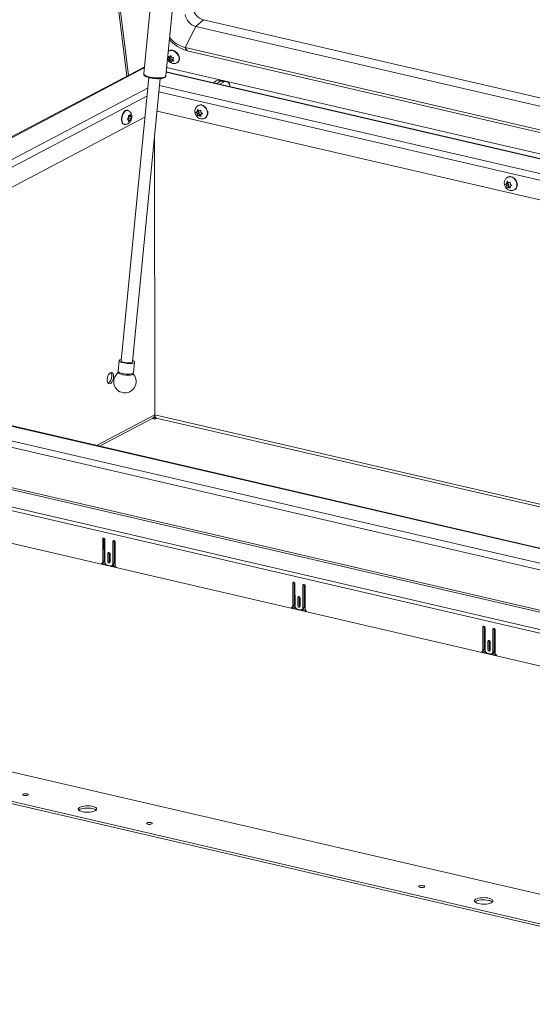
# Model space of a CAD drawing. Units: inches. Extents: x 2 to 195, y -7 to 151.
# Drawn here: x 124 to 144, y 53 to 90 of the extents above; entities that cross this region are included whole.
import ezdxf

# ---------------------------------------------------------------- set-up
doc = ezdxf.new("R2010")
doc.units = ezdxf.units.IN
doc.header["$MEASUREMENT"] = 0
doc.layers.add('SLD-0', color=179, linetype='Continuous')

msp = doc.modelspace()

# ---------------------------------------------------------------- linework, layer by layer
at = {"layer": 'SLD-0', "color": 179, "linetype": 'Continuous', "lineweight": 15}
for p, q in [((124.448, 120.824), (128.487, 87.999)), ((124.522, 120.807), (128.554, 88.034)), ((130.343, 100.509), (129.131, 88.095)), ((129.968, 88.013), (131.181, 100.427)), ((131.394, 90.126), (131.102, 89.877)), ((176.658, 79.645), (131.394, 90.126)), ((131.102, 89.877), (130.693, 89.082)), ((176.613, 79.338), (131.102, 89.877)), ((130.073, 88.939), (130.057, 88.923)), ((130.081, 88.947), (130.072, 88.94)), ((130.081, 88.947), (130.105, 88.963)), ((130.105, 88.963), (130.15, 88.978)), ((130.15, 88.978), (130.201, 88.979)), ((130.201, 88.979), (130.255, 88.967)), ((130.255, 88.967), (130.309, 88.941)), ((130.309, 88.941), (130.36, 88.904)), ((176.486, 78.478), (130.693, 89.082)), ((130.693, 89.082), (130.774, 88.962)), ((176.472, 78.38), (130.774, 88.962)), ((130.048, 88.748), (130.071, 88.703)), ((130.122, 88.671), (130.063, 88.621)), ((130.077, 88.652), (130.063, 88.621)), ((130.088, 88.674), (130.071, 88.703)), ((130.088, 88.674), (130.077, 88.652)), ((130.115, 88.729), (130.087, 88.736)), ((130.149, 88.726), (130.088, 88.674)), ((130.131, 88.603), (130.103, 88.609)), ((130.157, 88.765), (130.115, 88.729)), ((130.115, 88.729), (130.126, 88.751)), ((130.149, 88.726), (130.122, 88.671)), ((130.122, 88.671), (130.192, 88.655)), ((130.146, 88.787), (130.126, 88.751)), ((130.192, 88.655), (130.131, 88.603)), ((130.131, 88.603), (130.148, 88.574)), ((130.137, 88.747), (130.149, 88.726)), ((130.168, 88.742), (130.146, 88.787)), ((130.148, 88.574), (130.177, 88.534)), ((130.186, 88.713), (130.168, 88.742)), ((130.186, 88.713), (130.214, 88.706)), ((130.201, 88.587), (130.19, 88.564)), ((130.192, 88.655), (130.222, 88.605)), ((130.241, 88.621), (130.201, 88.587)), ((130.201, 88.587), (130.229, 88.58)), ((130.229, 88.642), (130.24, 88.664)), ((130.229, 88.642), (130.246, 88.613)), ((130.24, 88.664), (130.259, 88.699)), ((130.274, 88.573), (130.246, 88.613)), ((130.36, 88.904), (130.405, 88.857)), ((130.405, 88.857), (130.442, 88.804)), ((130.442, 88.804), (130.468, 88.747)), ((130.468, 88.747), (130.481, 88.689)), ((129.1, 88.321), (108.913, 77.711)), ((129.154, 88.336), (129.151, 88.334)), ((129.999, 88.329), (176.357, 77.594)), ((130.177, 88.534), (130.19, 88.564)), ((130.423, 88.529), (130.432, 88.536)), ((129.319, 87.951), (128.273, 77.244)), ((128.71, 77.202), (129.756, 87.909)), ((176.333, 77.429), (129.983, 88.162)), ((132.099, 87.829), (131.991, 87.854)), ((132.272, 87.798), (132.145, 87.827)), ((131.881, 87.723), (132.05, 87.812)), ((132.007, 87.694), (132.176, 87.782)), ((132.176, 87.782), (132.05, 87.812)), ((132.176, 87.782), (132.222, 87.799)), ((132.222, 87.799), (132.266, 87.799)), ((132.266, 87.799), (132.306, 87.784)), ((132.306, 87.784), (132.342, 87.753)), ((132.342, 87.753), (132.371, 87.709)), ((132.371, 87.709), (132.392, 87.652)), ((132.392, 87.652), (132.403, 87.602)), ((128.444, 86.699), (128.479, 86.71)), ((128.479, 86.71), (128.505, 86.709)), ((128.517, 86.706), (128.505, 86.709)), ((131.203, 86.705), (131.169, 86.739)), ((131.201, 86.896), (131.193, 86.892)), ((131.227, 86.684), (131.203, 86.705)), ((131.291, 86.711), (131.252, 86.694)), ((131.327, 86.91), (131.381, 86.89)), ((131.381, 86.89), (131.431, 86.857)), ((131.431, 86.857), (131.476, 86.812)), ((131.476, 86.812), (131.512, 86.758)), ((131.512, 86.758), (131.537, 86.698)), ((129.173, 86.453), (112.224, 77.544)), ((128.29, 86.337), (128.295, 86.336)), ((128.295, 86.398), (128.304, 86.462)), ((128.295, 86.337), (128.295, 86.398)), ((128.304, 86.283), (128.295, 86.337)), ((128.304, 86.462), (128.321, 86.525)), ((128.321, 86.525), (128.344, 86.583)), ((128.344, 86.583), (128.374, 86.633)), ((128.374, 86.633), (128.408, 86.673)), ((128.408, 86.673), (128.444, 86.699)), ((128.537, 86.405), (128.508, 86.37)), ((128.508, 86.37), (128.537, 86.358)), ((128.553, 86.429), (128.537, 86.405)), ((128.553, 86.35), (128.537, 86.358)), ((128.54, 86.356), (128.54, 86.41)), ((128.543, 86.414), (128.634, 86.393)), ((128.577, 86.498), (128.549, 86.509)), ((128.55, 86.5), (128.594, 86.49)), ((128.551, 86.491), (128.634, 86.472)), ((128.581, 86.475), (128.551, 86.489)), ((128.553, 86.434), (128.581, 86.475)), ((128.553, 86.429), (128.553, 86.461)), ((128.553, 86.35), (128.553, 86.319)), ((128.553, 86.341), (128.594, 86.332)), ((128.594, 86.49), (128.577, 86.498)), ((128.594, 86.332), (128.577, 86.308)), ((128.581, 86.475), (128.67, 86.455)), ((128.594, 86.49), (128.61, 86.515)), ((128.594, 86.332), (128.61, 86.325)), ((128.63, 86.552), (128.61, 86.515)), ((128.634, 86.472), (128.634, 86.504)), ((128.634, 86.472), (128.65, 86.465)), ((128.634, 86.393), (128.65, 86.417)), ((128.634, 86.393), (128.634, 86.361)), ((128.67, 86.455), (128.65, 86.465)), ((128.65, 86.417), (128.67, 86.455)), ((176.11, 75.911), (129.635, 86.673)), ((131.142, 86.648), (131.108, 86.635)), ((131.108, 86.635), (131.142, 86.601)), ((131.166, 86.658), (131.142, 86.648)), ((131.166, 86.579), (131.142, 86.601)), ((131.166, 86.658), (131.166, 86.69)), ((131.223, 86.688), (131.166, 86.658)), ((131.229, 86.612), (131.166, 86.579)), ((131.166, 86.579), (131.167, 86.548)), ((131.229, 86.533), (131.169, 86.502)), ((131.169, 86.502), (131.203, 86.516)), ((131.173, 86.662), (131.229, 86.612)), ((131.227, 86.526), (131.203, 86.516)), ((131.227, 86.684), (131.252, 86.694)), ((131.29, 86.559), (131.227, 86.526)), ((131.227, 86.526), (131.252, 86.504)), ((131.229, 86.612), (131.229, 86.533)), ((131.229, 86.533), (131.29, 86.559)), ((131.252, 86.504), (131.291, 86.474)), ((131.288, 86.63), (131.288, 86.662)), ((131.288, 86.63), (131.313, 86.609)), ((131.35, 86.584), (131.288, 86.551)), ((131.288, 86.551), (131.313, 86.561)), ((131.288, 86.551), (131.288, 86.52)), ((131.29, 86.559), (131.294, 86.554)), ((131.352, 86.578), (131.313, 86.609)), ((131.313, 86.561), (131.352, 86.578)), ((131.444, 86.414), (131.453, 86.418)), ((131.476, 86.433), (131.453, 86.418)), ((131.512, 86.471), (131.476, 86.433)), ((131.537, 86.519), (131.512, 86.471)), ((131.537, 86.698), (131.55, 86.636)), ((131.55, 86.575), (131.537, 86.519)), ((131.55, 86.636), (131.55, 86.575)), ((128.321, 86.237), (128.304, 86.283)), ((128.345, 86.204), (128.321, 86.237)), ((128.374, 86.185), (128.345, 86.204)), ((128.383, 86.183), (128.374, 86.185)), ((128.383, 86.183), (128.396, 86.18)), ((128.549, 86.272), (128.577, 86.308)), ((128.61, 86.325), (128.63, 86.315)), ((129.547, 75.203), (129.54, 85.695)), ((142.911, 84.185), (142.902, 84.18)), ((143.036, 84.199), (143.09, 84.179)), ((143.09, 84.179), (143.141, 84.146)), ((143.141, 84.146), (143.185, 84.101)), ((143.185, 84.101), (143.221, 84.047)), ((142.851, 83.937), (142.818, 83.923)), ((142.818, 83.923), (142.851, 83.889)), ((142.876, 83.947), (142.851, 83.937)), ((142.876, 83.868), (142.851, 83.889)), ((142.876, 83.947), (142.876, 83.979)), ((142.932, 83.977), (142.876, 83.947)), ((142.938, 83.901), (142.876, 83.868)), ((142.876, 83.868), (142.876, 83.836)), ((142.912, 83.994), (142.879, 84.028)), ((142.938, 83.822), (142.879, 83.79)), ((142.879, 83.79), (142.912, 83.804)), ((142.882, 83.95), (142.938, 83.901)), ((142.937, 83.972), (142.912, 83.994)), ((142.937, 83.814), (142.912, 83.804)), ((142.937, 83.972), (142.961, 83.983)), ((142.999, 83.847), (142.937, 83.814)), ((142.937, 83.814), (142.961, 83.793)), ((142.938, 83.901), (142.938, 83.822)), ((142.938, 83.822), (142.999, 83.847)), ((143, 83.999), (142.961, 83.983)), ((142.961, 83.793), (143, 83.762)), ((142.998, 83.919), (142.997, 83.951)), ((142.998, 83.919), (143.022, 83.897)), ((143.06, 83.872), (142.998, 83.84)), ((142.998, 83.84), (143.022, 83.85)), ((142.998, 83.84), (142.998, 83.808)), ((142.999, 83.847), (143.004, 83.843)), ((143.061, 83.867), (143.022, 83.897)), ((143.022, 83.85), (143.061, 83.867)), ((143.221, 83.759), (143.186, 83.722)), ((143.221, 84.047), (143.247, 83.987)), ((143.247, 83.807), (143.221, 83.759)), ((143.247, 83.987), (143.26, 83.925)), ((143.26, 83.864), (143.247, 83.807)), ((143.26, 83.925), (143.26, 83.864)), ((143.153, 83.702), (143.162, 83.707)), ((143.186, 83.722), (143.162, 83.707)), ((161.306, 66.162), (110.99, 77.813)), ((161.347, 66.169), (111.031, 77.82)), ((161.732, 65.261), (108.897, 77.496)), ((108.998, 77.72), (161.833, 65.486)), ((128.201, 77.251), (128.161, 76.849)), ((128.209, 77.267), (128.2, 77.25)), ((128.2, 77.25), (128.208, 77.23)), ((128.208, 77.23), (128.231, 77.211)), ((128.232, 77.283), (128.209, 77.267)), ((128.231, 77.211), (128.268, 77.192)), ((128.269, 77.295), (128.232, 77.283)), ((128.268, 77.192), (128.317, 77.175)), ((128.278, 77.297), (128.269, 77.295)), ((128.273, 77.244), (128.274, 77.237)), ((128.274, 77.237), (128.288, 77.22)), ((128.288, 77.22), (128.317, 77.203)), ((128.317, 77.203), (128.359, 77.187)), ((128.317, 77.175), (128.375, 77.16)), ((128.359, 77.187), (128.411, 77.174)), ((128.375, 77.16), (128.44, 77.149)), ((128.411, 77.174), (128.468, 77.165)), ((128.44, 77.149), (128.508, 77.141)), ((128.468, 77.165), (128.528, 77.16)), ((128.508, 77.141), (128.574, 77.139)), ((128.528, 77.16), (128.585, 77.16)), ((128.574, 77.139), (128.636, 77.14)), ((128.585, 77.16), (128.634, 77.165)), ((128.634, 77.165), (128.674, 77.173)), ((128.636, 77.14), (128.691, 77.146)), ((128.674, 77.173), (128.7, 77.186)), ((128.691, 77.146), (128.734, 77.157)), ((128.7, 77.186), (128.71, 77.201)), ((128.71, 77.201), (128.71, 77.202)), ((128.736, 77.245), (128.715, 77.254)), ((128.734, 77.157), (128.765, 77.171)), ((128.766, 77.225), (128.736, 77.245)), ((128.744, 76.793), (128.783, 77.194)), ((128.765, 77.171), (128.781, 77.187)), ((128.781, 77.206), (128.766, 77.225)), ((128.781, 77.187), (128.781, 77.206)), ((127.777, 76.67), (127.76, 76.613)), ((127.801, 76.721), (127.777, 76.67)), ((127.83, 76.763), (127.801, 76.721)), ((127.863, 76.791), (127.83, 76.763)), ((127.896, 76.805), (127.863, 76.791)), ((127.927, 76.802), (127.896, 76.805)), ((127.954, 76.784), (127.927, 76.802)), ((127.975, 76.752), (127.954, 76.784)), ((127.989, 76.707), (127.975, 76.752)), ((127.993, 76.654), (127.989, 76.707)), ((128.161, 76.849), (128.161, 76.848)), ((128.161, 76.848), (128.169, 76.828)), ((128.169, 76.828), (128.192, 76.809)), ((128.182, 76.815), (128.178, 76.81)), ((128.192, 76.809), (128.229, 76.79)), ((128.229, 76.79), (128.278, 76.773)), ((128.278, 76.773), (128.336, 76.758)), ((128.336, 76.758), (128.401, 76.747)), ((128.401, 76.747), (128.468, 76.74)), ((128.468, 76.74), (128.535, 76.737)), ((128.535, 76.737), (128.597, 76.738)), ((128.597, 76.738), (128.652, 76.745)), ((128.652, 76.745), (128.695, 76.755)), ((128.695, 76.755), (128.726, 76.769)), ((128.718, 76.76), (128.716, 76.763)), ((128.72, 76.755), (128.718, 76.76)), ((128.726, 76.769), (128.742, 76.785)), ((128.742, 76.785), (128.744, 76.793)), ((127.76, 76.613), (127.751, 76.554)), ((127.751, 76.554), (127.751, 76.498)), ((127.751, 76.498), (127.76, 76.449)), ((127.76, 76.449), (127.777, 76.41)), ((127.777, 76.41), (127.801, 76.384)), ((127.801, 76.384), (127.831, 76.374)), ((127.831, 76.374), (127.863, 76.38)), ((127.863, 76.38), (127.896, 76.401)), ((127.896, 76.401), (127.927, 76.436)), ((127.927, 76.436), (127.955, 76.483)), ((127.955, 76.483), (127.975, 76.537)), ((127.975, 76.537), (127.989, 76.596)), ((127.989, 76.596), (127.993, 76.654)), ((108.808, 75.919), (161.793, 63.649)), ((161.808, 63.72), (108.823, 75.99)), ((161.941, 62.819), (108.068, 75.294)), ((161.971, 62.956), (108.098, 75.431)), ((129.549, 75.171), (129.544, 75.169)), ((127.461, 74.016), (129.48, 75.077)), ((129.445, 75.058), (129.55, 75.034)), ((129.527, 75.122), (129.55, 75.116)), ((129.55, 75.116), (129.562, 75.122)), ((129.55, 75.034), (129.55, 75.116)), ((129.55, 75.034), (129.627, 75.074)), ((129.607, 75.078), (163.499, 67.23)), ((108.041, 74.072), (161.97, 61.584)), ((127.627, 70.529), (127.578, 70.503)), ((127.581, 70.521), (127.578, 70.503)), ((127.578, 70.503), (127.579, 69.654)), ((127.59, 70.534), (127.581, 70.521)), ((127.604, 70.541), (127.59, 70.534)), ((127.62, 70.541), (127.604, 70.541)), ((127.636, 70.533), (127.62, 70.541)), ((127.628, 70.538), (127.627, 70.529)), ((127.627, 70.529), (127.628, 69.68)), ((127.65, 70.52), (127.636, 70.533)), ((127.659, 70.502), (127.65, 70.52)), ((127.662, 70.484), (127.659, 70.502)), ((127.663, 69.645), (127.662, 70.484)), ((128.011, 70.44), (127.962, 70.414)), ((127.965, 70.432), (127.962, 70.414)), ((127.962, 70.414), (127.963, 69.576)), ((127.974, 70.445), (127.965, 70.432)), ((127.988, 70.452), (127.974, 70.445)), ((128.004, 70.452), (127.988, 70.452)), ((128.02, 70.444), (128.004, 70.452)), ((128.012, 70.449), (128.011, 70.44)), ((128.011, 70.44), (128.012, 69.602)), ((128.034, 70.431), (128.02, 70.444)), ((128.043, 70.414), (128.034, 70.431)), ((128.046, 70.395), (128.043, 70.414)), ((128.047, 69.546), (128.046, 70.395)), ((127.819, 69.986), (127.77, 69.961)), ((127.774, 69.978), (127.77, 69.961)), ((127.77, 69.961), (127.771, 69.66)), ((127.783, 69.991), (127.774, 69.978)), ((127.796, 69.998), (127.783, 69.991)), ((127.813, 69.998), (127.796, 69.998)), ((127.829, 69.991), (127.813, 69.998)), ((127.82, 69.996), (127.819, 69.986)), ((127.819, 69.986), (127.82, 69.686)), ((127.842, 69.977), (127.829, 69.991)), ((127.852, 69.96), (127.842, 69.977)), ((127.855, 69.941), (127.852, 69.96)), ((127.537, 69.577), (127.586, 69.602)), ((127.575, 69.596), (127.686, 69.571)), ((127.628, 69.68), (127.579, 69.654)), ((127.82, 69.686), (127.771, 69.66)), ((127.771, 69.66), (127.774, 69.641)), ((127.774, 69.641), (127.783, 69.624)), ((127.783, 69.624), (127.797, 69.61)), ((127.797, 69.61), (127.813, 69.603)), ((127.813, 69.603), (127.829, 69.603)), ((127.829, 69.603), (127.843, 69.61)), ((127.843, 69.61), (127.852, 69.623)), ((127.852, 69.623), (127.855, 69.641)), ((127.855, 69.641), (127.855, 69.941)), ((128.012, 69.602), (127.963, 69.576)), ((127.524, 69.571), (128.102, 69.437)), ((127.869, 69.492), (127.757, 69.518)), ((127.921, 69.498), (127.97, 69.524)), ((127.945, 69.511), (128.063, 69.483)), ((134.82, 68.863), (134.771, 68.838)), ((134.774, 68.855), (134.771, 68.838)), ((134.783, 68.868), (134.774, 68.855)), ((134.797, 68.875), (134.783, 68.868)), ((134.813, 68.875), (134.797, 68.875)), ((134.829, 68.868), (134.813, 68.875)), ((134.82, 68.873), (134.82, 68.863)), ((134.82, 68.863), (134.82, 68.015)), ((134.843, 68.854), (134.829, 68.868)), ((134.852, 68.837), (134.843, 68.854)), ((134.771, 68.838), (134.771, 67.989)), ((134.855, 68.818), (134.852, 68.837)), ((134.856, 67.98), (134.855, 68.818)), ((135.204, 68.774), (135.155, 68.749)), ((135.158, 68.766), (135.155, 68.749)), ((135.155, 68.749), (135.155, 67.91)), ((135.167, 68.779), (135.158, 68.766)), ((135.181, 68.786), (135.167, 68.779)), ((135.197, 68.786), (135.181, 68.786)), ((135.213, 68.779), (135.197, 68.786)), ((135.205, 68.784), (135.204, 68.774)), ((135.204, 68.774), (135.204, 67.936)), ((135.227, 68.765), (135.213, 68.779)), ((135.236, 68.748), (135.227, 68.765)), ((135.239, 68.729), (135.236, 68.748)), ((135.24, 67.88), (135.239, 68.729)), ((135.012, 68.321), (134.963, 68.295)), ((134.966, 68.312), (134.963, 68.295)), ((134.963, 68.295), (134.963, 67.994)), ((134.975, 68.326), (134.966, 68.312)), ((134.989, 68.333), (134.975, 68.326)), ((135.005, 68.333), (134.989, 68.333)), ((135.021, 68.325), (135.005, 68.333)), ((135.013, 68.33), (135.012, 68.321)), ((135.012, 68.321), (135.012, 68.02)), ((135.035, 68.312), (135.021, 68.325)), ((135.044, 68.294), (135.035, 68.312)), ((135.047, 68.275), (135.044, 68.294)), ((135.048, 67.975), (135.047, 68.275)), ((134.717, 67.906), (135.295, 67.772)), ((134.73, 67.911), (134.779, 67.937)), ((134.768, 67.931), (134.879, 67.905)), ((134.82, 68.015), (134.771, 67.989)), ((135.062, 67.827), (134.949, 67.853)), ((135.012, 68.02), (134.963, 67.994)), ((134.963, 67.994), (134.967, 67.976)), ((134.967, 67.976), (134.976, 67.958)), ((134.976, 67.958), (134.989, 67.945)), ((134.989, 67.945), (135.006, 67.937)), ((135.006, 67.937), (135.022, 67.937)), ((135.022, 67.937), (135.035, 67.944)), ((135.035, 67.944), (135.044, 67.958)), ((135.044, 67.958), (135.048, 67.975)), ((135.114, 67.833), (135.163, 67.858)), ((135.138, 67.845), (135.256, 67.818)), ((135.204, 67.936), (135.155, 67.91)), ((142.012, 67.198), (141.963, 67.172)), ((141.967, 67.189), (141.963, 67.172)), ((141.963, 67.172), (141.964, 66.323)), ((141.976, 67.203), (141.967, 67.189)), ((141.989, 67.21), (141.976, 67.203)), ((142.006, 67.21), (141.989, 67.21)), ((142.022, 67.202), (142.006, 67.21)), ((142.013, 67.207), (142.012, 67.198)), ((142.012, 67.198), (142.013, 66.349)), ((142.035, 67.189), (142.022, 67.202)), ((142.044, 67.171), (142.035, 67.189)), ((142.048, 67.152), (142.044, 67.171)), ((142.048, 66.314), (142.048, 67.152)), ((142.396, 67.109), (142.347, 67.083)), ((142.351, 67.1), (142.347, 67.083)), ((142.347, 67.083), (142.348, 66.245)), ((142.36, 67.114), (142.351, 67.1)), ((142.373, 67.121), (142.36, 67.114)), ((142.39, 67.121), (142.373, 67.121)), ((142.406, 67.113), (142.39, 67.121)), ((142.397, 67.118), (142.396, 67.109)), ((142.396, 67.109), (142.397, 66.271)), ((142.419, 67.1), (142.406, 67.113)), ((142.429, 67.082), (142.419, 67.1)), ((142.432, 67.063), (142.429, 67.082)), ((142.432, 66.215), (142.432, 67.063)), ((142.205, 66.655), (142.156, 66.629)), ((142.159, 66.647), (142.156, 66.629)), ((142.156, 66.629), (142.156, 66.329)), ((142.168, 66.66), (142.159, 66.647)), ((142.182, 66.667), (142.168, 66.66)), ((142.198, 66.667), (142.182, 66.667)), ((142.214, 66.66), (142.198, 66.667)), ((142.206, 66.664), (142.205, 66.655)), ((142.205, 66.655), (142.205, 66.355)), ((142.228, 66.646), (142.214, 66.66)), ((142.237, 66.629), (142.228, 66.646)), ((142.24, 66.61), (142.237, 66.629)), ((142.24, 66.309), (142.24, 66.61)), ((141.909, 66.24), (142.487, 66.106)), ((141.923, 66.245), (141.972, 66.271)), ((141.96, 66.265), (142.072, 66.24)), ((142.013, 66.349), (141.964, 66.323)), ((142.205, 66.355), (142.156, 66.329)), ((142.156, 66.329), (142.159, 66.31)), ((142.159, 66.31), (142.168, 66.293)), ((142.168, 66.293), (142.182, 66.279)), ((142.182, 66.279), (142.198, 66.272)), ((142.198, 66.272), (142.214, 66.272)), ((142.214, 66.272), (142.228, 66.279)), ((142.228, 66.279), (142.237, 66.292)), ((142.237, 66.292), (142.24, 66.309)), ((142.397, 66.271), (142.348, 66.245)), ((142.254, 66.161), (142.142, 66.187)), ((142.307, 66.167), (142.356, 66.193)), ((142.331, 66.18), (142.448, 66.152)), ((160.844, 53.207), (110.259, 64.921)), ((108.708, 64.161), (159.293, 52.447)), ((108.708, 64.078), (159.293, 52.365)), ((124.575, 60.864), (124.559, 60.851)), ((124.559, 60.851), (124.559, 60.837)), ((124.559, 60.837), (124.575, 60.823)), ((124.604, 60.875), (124.575, 60.864)), ((124.575, 60.823), (124.604, 60.813)), ((124.642, 60.88), (124.604, 60.875)), ((124.604, 60.813), (124.643, 60.808)), ((124.683, 60.88), (124.642, 60.88)), ((124.643, 60.808), (124.684, 60.808)), ((124.721, 60.875), (124.683, 60.88)), ((124.684, 60.808), (124.722, 60.813)), ((124.751, 60.865), (124.721, 60.875)), ((124.722, 60.813), (124.751, 60.824)), ((124.767, 60.851), (124.751, 60.865)), ((124.751, 60.824), (124.767, 60.837)), ((124.767, 60.837), (124.767, 60.851)), ((126.671, 60.34), (126.655, 60.314)), ((126.655, 60.314), (126.656, 60.287)), ((126.656, 60.287), (126.673, 60.261)), ((126.702, 60.364), (126.671, 60.34)), ((126.723, 60.292), (126.684, 60.269)), ((126.747, 60.385), (126.702, 60.364)), ((126.775, 60.312), (126.723, 60.292)), ((126.805, 60.402), (126.747, 60.385)), ((126.837, 60.327), (126.775, 60.312)), ((126.872, 60.415), (126.805, 60.402)), ((126.908, 60.337), (126.837, 60.327)), ((126.945, 60.423), (126.872, 60.415)), ((126.983, 60.341), (126.908, 60.337)), ((127.021, 60.424), (126.945, 60.423)), ((127.059, 60.34), (126.983, 60.341)), ((127.096, 60.42), (127.021, 60.424)), ((127.132, 60.333), (127.059, 60.34)), ((127.167, 60.411), (127.096, 60.42)), ((127.2, 60.321), (127.132, 60.333)), ((127.23, 60.396), (127.167, 60.411)), ((127.283, 60.377), (127.23, 60.396)), ((127.323, 60.354), (127.283, 60.377)), ((127.347, 60.329), (127.323, 60.354)), ((127.356, 60.303), (127.347, 60.329)), ((127.349, 60.277), (127.356, 60.303)), ((126.673, 60.261), (126.705, 60.237)), ((126.684, 60.269), (126.674, 60.26)), ((126.705, 60.237), (126.752, 60.216)), ((126.752, 60.216), (126.81, 60.199)), ((126.81, 60.199), (126.878, 60.187)), ((126.878, 60.187), (126.951, 60.18)), ((126.951, 60.18), (127.027, 60.179)), ((127.027, 60.179), (127.102, 60.184)), ((127.102, 60.184), (127.172, 60.194)), ((127.172, 60.194), (127.235, 60.209)), ((127.235, 60.209), (127.287, 60.228)), ((127.287, 60.228), (127.325, 60.251)), ((127.325, 60.251), (127.349, 60.277)), ((129.259, 59.78), (129.243, 59.766)), ((129.243, 59.766), (129.243, 59.752)), ((129.243, 59.752), (129.259, 59.739)), ((129.288, 59.79), (129.259, 59.78)), ((129.259, 59.739), (129.288, 59.729)), ((129.326, 59.796), (129.288, 59.79)), ((129.288, 59.729), (129.326, 59.723)), ((129.367, 59.796), (129.326, 59.796)), ((129.326, 59.723), (129.368, 59.723)), ((129.405, 59.79), (129.367, 59.796)), ((129.368, 59.723), (129.406, 59.729)), ((129.434, 59.78), (129.405, 59.79)), ((129.406, 59.729), (129.435, 59.739)), ((129.45, 59.767), (129.434, 59.78)), ((129.435, 59.739), (129.45, 59.752)), ((129.45, 59.752), (129.45, 59.767)), ((139.563, 57.394), (139.547, 57.38)), ((139.547, 57.38), (139.547, 57.366)), ((139.547, 57.366), (139.563, 57.353)), ((139.592, 57.404), (139.563, 57.394)), ((139.563, 57.353), (139.592, 57.342)), ((139.63, 57.409), (139.592, 57.404)), ((139.592, 57.342), (139.631, 57.337)), ((139.671, 57.409), (139.63, 57.409)), ((139.631, 57.337), (139.672, 57.337)), ((139.709, 57.404), (139.671, 57.409)), ((139.672, 57.337), (139.71, 57.343)), ((139.739, 57.394), (139.709, 57.404)), ((139.71, 57.343), (139.739, 57.353)), ((139.755, 57.381), (139.739, 57.394)), ((139.739, 57.353), (139.755, 57.366)), ((139.755, 57.366), (139.755, 57.381)), ((141.86, 56.944), (141.793, 56.932)), ((141.933, 56.952), (141.86, 56.944)), ((142.009, 56.954), (141.933, 56.952)), ((142.084, 56.95), (142.009, 56.954)), ((142.155, 56.94), (142.084, 56.95)), ((142.218, 56.925), (142.155, 56.94)), ((141.659, 56.869), (141.643, 56.843)), ((141.643, 56.843), (141.644, 56.816)), ((141.644, 56.816), (141.661, 56.79)), ((141.69, 56.893), (141.659, 56.869)), ((141.661, 56.79), (141.693, 56.767)), ((141.672, 56.799), (141.662, 56.789)), ((141.711, 56.821), (141.672, 56.799)), ((141.735, 56.914), (141.69, 56.893)), ((141.693, 56.767), (141.74, 56.746)), ((141.763, 56.841), (141.711, 56.821)), ((141.793, 56.932), (141.735, 56.914)), ((141.74, 56.746), (141.798, 56.729)), ((141.825, 56.856), (141.763, 56.841)), ((141.798, 56.729), (141.866, 56.716)), ((141.896, 56.866), (141.825, 56.856)), ((141.866, 56.716), (141.939, 56.71)), ((141.971, 56.871), (141.896, 56.866)), ((141.939, 56.71), (142.015, 56.708)), ((142.047, 56.87), (141.971, 56.871)), ((142.015, 56.708), (142.09, 56.713)), ((142.12, 56.863), (142.047, 56.87)), ((142.09, 56.713), (142.16, 56.723)), ((142.188, 56.851), (142.12, 56.863)), ((142.16, 56.723), (142.223, 56.738)), ((142.271, 56.906), (142.218, 56.925)), ((142.223, 56.738), (142.275, 56.758)), ((142.311, 56.884), (142.271, 56.906)), ((142.275, 56.758), (142.313, 56.781)), ((142.335, 56.859), (142.311, 56.884)), ((142.313, 56.781), (142.337, 56.806)), ((142.344, 56.832), (142.335, 56.859)), ((142.337, 56.806), (142.344, 56.832))]:
    msp.add_line(p, q, dxfattribs=at)
at = {"layer": 'SLD-0', "color": 8, "linetype": 'Continuous', "lineweight": 15}
for p, q in [((130.072, 88.94), (130.096, 88.956)), ((130.096, 88.956), (130.141, 88.971)), ((130.141, 88.971), (130.192, 88.972)), ((130.192, 88.972), (130.246, 88.96)), ((130.246, 88.96), (130.301, 88.934)), ((130.301, 88.934), (130.352, 88.897)), ((130.352, 88.897), (130.397, 88.85)), ((130.397, 88.85), (130.433, 88.797)), ((130.433, 88.797), (130.459, 88.74)), ((130.459, 88.74), (130.473, 88.682)), ((129.152, 88.314), (108.998, 77.72)), ((129.131, 88.095), (129.131, 88.091)), ((129.131, 88.091), (129.139, 88.068)), ((129.139, 88.068), (129.163, 88.044)), ((129.163, 88.044), (129.202, 88.021)), ((129.202, 88.021), (129.254, 87.999)), ((129.254, 87.999), (129.318, 87.979)), ((129.318, 87.979), (129.391, 87.961)), ((129.391, 87.961), (129.469, 87.948)), ((129.469, 87.948), (129.551, 87.938)), ((129.551, 87.938), (129.633, 87.933)), ((129.633, 87.933), (129.711, 87.933)), ((129.711, 87.933), (129.784, 87.937)), ((129.784, 87.937), (129.847, 87.946)), ((129.847, 87.946), (129.899, 87.959)), ((129.899, 87.959), (129.937, 87.975)), ((129.937, 87.975), (129.961, 87.995)), ((129.961, 87.995), (129.968, 88.013)), ((176.33, 77.413), (129.981, 88.146)), ((110.937, 77.906), (129.28, 87.547)), ((129.731, 87.65), (176.252, 76.877)), ((129.25, 87.245), (111.231, 77.774)), ((176.216, 76.638), (129.707, 87.408)), ((128.456, 86.696), (128.492, 86.707)), ((128.492, 86.707), (128.518, 86.706)), ((131.318, 86.906), (131.372, 86.886)), ((131.372, 86.886), (131.423, 86.853)), ((131.423, 86.853), (131.467, 86.808)), ((131.467, 86.808), (131.503, 86.754)), ((131.503, 86.754), (131.529, 86.694)), ((128.308, 86.395), (128.317, 86.459)), ((128.308, 86.334), (128.308, 86.395)), ((128.317, 86.28), (128.308, 86.334)), ((128.317, 86.459), (128.333, 86.522)), ((128.333, 86.522), (128.357, 86.58)), ((128.357, 86.58), (128.387, 86.63)), ((128.387, 86.63), (128.421, 86.67)), ((128.421, 86.67), (128.456, 86.696)), ((131.468, 86.429), (131.446, 86.415)), ((131.504, 86.466), (131.468, 86.429)), ((131.529, 86.514), (131.504, 86.466)), ((131.529, 86.694), (131.542, 86.632)), ((131.542, 86.571), (131.529, 86.514)), ((131.542, 86.632), (131.542, 86.571)), ((128.334, 86.235), (128.317, 86.28)), ((128.358, 86.201), (128.334, 86.235)), ((128.387, 86.182), (128.358, 86.201)), ((128.396, 86.18), (128.387, 86.182)), ((143.028, 84.194), (143.081, 84.174)), ((143.081, 84.174), (143.132, 84.141)), ((143.132, 84.141), (143.177, 84.096)), ((143.177, 84.096), (143.213, 84.042)), ((143.213, 83.755), (143.177, 83.717)), ((143.213, 84.042), (143.238, 83.982)), ((143.238, 83.803), (143.213, 83.755)), ((143.238, 83.982), (143.251, 83.92)), ((143.251, 83.859), (143.238, 83.803)), ((143.251, 83.92), (143.251, 83.859)), ((143.177, 83.717), (143.155, 83.703)), ((128.178, 76.81), (128.176, 76.806)), ((128.176, 76.806), (128.177, 76.787)), ((128.177, 76.787), (128.194, 76.768)), ((128.194, 76.768), (128.226, 76.75)), ((128.226, 76.75), (128.271, 76.732)), ((128.271, 76.732), (128.325, 76.717)), ((128.325, 76.717), (128.387, 76.706)), ((128.387, 76.706), (128.453, 76.698)), ((128.453, 76.698), (128.518, 76.694)), ((128.518, 76.694), (128.579, 76.696)), ((128.579, 76.696), (128.633, 76.701)), ((128.633, 76.701), (128.676, 76.711)), ((128.676, 76.711), (128.705, 76.725)), ((128.705, 76.725), (128.72, 76.741)), ((128.72, 76.741), (128.72, 76.755)), ((127.341, 74.044), (129.547, 75.203)), ((129.547, 75.203), (163.646, 67.307))]:
    msp.add_line(p, q, dxfattribs=at)
at = {"layer": 'SLD-0', "color": 179, "linetype": 'Continuous', "lineweight": 15}
for centre, radius, start, end in [((131.545, 90.664), 0.559, 188.8636, 254.3631), ((131.252, 90.415), 0.559, 188.8637, 254.3633), ((131.127, 90.275), 1.359, 221.0694, 254.9406), ((130.979, 90.155), 1.111, 218.4766, 255.0761), ((130.169, 88.689), 0.0991, 172.0773, 201.9517), ((130.126, 88.694), 0.057, 89.9532, 133.3537), ((130.209, 88.7), 0.14, 220.4342, 244.0981), ((130.107, 88.616), 0.14, 40.4232, 64.1107), ((130.19, 88.621), 0.057, 269.9527, 313.3597), ((130.148, 88.627), 0.0991, 352.0794, 21.9488), ((130.318, 88.657), 0.166, 313.105, 11.1544), ((129.153, 88.22), 0.115, 90.8735, 117.5889), ((131.978, 87.642), 0.212, 86.6466, 151.5097), ((132.106, 87.635), 0.193, 94.0468, 136.7053), ((132.118, 87.697), 0.133, 77.9936, 120.6547), ((131.283, 86.738), 0.178, 75.6427, 117.1057), ((131.209, 86.621), 0.0846, 59.7245, 94.1985), ((128.513, 86.371), 0.226, 159.5245, 200.5586), ((128.733, 86.379), 0.197, 155.3867, 172.4064), ((128.612, 86.366), 0.0758, 186.3989, 218.84), ((128.615, 86.465), 0.0502, 96.3014, 139.1533), ((128.575, 86.456), 0.0758, 6.4026, 38.8336), ((128.455, 86.443), 0.197, 335.3865, 352.4059), ((131.217, 86.633), 0.077, 131.4591, 168.1943), ((131.273, 86.629), 0.134, 192.0003, 217.3293), ((131.246, 86.589), 0.0846, 239.7271, 274.1966), ((131.182, 86.581), 0.134, 11.9917, 37.3356), ((131.237, 86.577), 0.077, 311.4606, 348.1997), ((131.397, 86.608), 0.164, 330.3452, 29.7385), ((128.572, 86.358), 0.0502, 276.3037, 319.151), ((142.992, 84.026), 0.178, 75.6414, 117.1058), ((142.927, 83.921), 0.077, 131.4554, 168.2029), ((142.982, 83.917), 0.134, 191.9957, 217.3333), ((142.918, 83.91), 0.0846, 59.7271, 94.1963), ((142.955, 83.877), 0.0846, 239.7222, 274.2013), ((142.891, 83.87), 0.134, 11.9954, 37.3346), ((142.947, 83.866), 0.077, 311.4582, 348.1959), ((143.107, 83.896), 0.164, 330.3418, 29.7415), ((127.617, 76.647), 0.303, 304.2215, 4.5056), ((127.726, 76.684), 0.194, 355.9947, 36.83), ((128.491, 76.439), 0.491, 132.8838, 196.6019), ((128.417, 76.46), 0.428, 202.0514, 45.3727), ((128.418, 76.459), 0.429, 123.4763, 127.429), ((129.41, 75.195), 0.137, 300.549, 3.5469), ((129.663, 75.182), 0.117, 169.5204, 241.7981), ((127.497, 69.648), 0.0814, 288.9384, 4.3735), ((127.544, 69.675), 0.0836, 300.2305, 3.8634), ((127.795, 69.645), 0.132, 179.736, 253.0848), ((127.88, 69.686), 0.0608, 180.2056, 244.3844), ((127.927, 69.597), 0.0844, 300.5505, 3.5434), ((127.886, 69.568), 0.0773, 257.5341, 6.0935), ((128.186, 69.548), 0.139, 180.8495, 232.7783), ((134.69, 67.983), 0.0814, 288.9365, 4.3746), ((134.737, 68.009), 0.0836, 300.2294, 3.8645), ((134.988, 67.979), 0.132, 179.7362, 253.0854), ((135.073, 68.02), 0.0608, 180.2064, 244.3833), ((135.078, 67.902), 0.0773, 257.5331, 6.0951), ((135.12, 67.931), 0.0844, 300.5493, 3.5446), ((135.379, 67.882), 0.139, 180.8486, 232.7797), ((141.883, 66.317), 0.0814, 288.9375, 4.3732), ((141.929, 66.343), 0.0836, 300.2289, 3.865), ((142.181, 66.314), 0.132, 179.7365, 253.0848), ((142.266, 66.355), 0.0608, 180.2049, 244.3844), ((142.271, 66.237), 0.0773, 257.533, 6.0953), ((142.313, 66.265), 0.0844, 300.5487, 3.546), ((142.571, 66.217), 0.139, 180.8487, 232.7792), ((127.15, 60.027), 0.298, 51.5042, 80.4658), ((142.138, 56.556), 0.298, 51.5044, 80.4654)]:
    msp.add_arc(centre, radius, start, end, dxfattribs=at)
at = {"layer": 'SLD-0', "color": 8, "linetype": 'Continuous', "lineweight": 15}
for centre, radius, start, end in [((130.31, 88.65), 0.166, 312.8688, 11.1685), ((131.274, 86.733), 0.178, 75.6276, 117.7883), ((142.983, 84.022), 0.178, 75.628, 117.7892)]:
    msp.add_arc(centre, radius, start, end, dxfattribs=at)
at = {"layer": 'SLD-0', "color": 179, "linetype": 'Continuous', "lineweight": 15}
for points, knots in [([(130.029, 88.637), (130.036, 88.624), (130.053, 88.593), (130.091, 88.551), (130.14, 88.514), (130.194, 88.489), (130.249, 88.476), (130.304, 88.476), (130.356, 88.488), (130.396, 88.506), (130.415, 88.524), (130.421, 88.53)], [0, 0, 0, 0, 0.091621, 0.224755, 0.361472, 0.485504, 0.605048, 0.720456, 0.833309, 0.94503, 1, 1, 1, 1]), ([(130.087, 88.736), (130.084, 88.736), (130.071, 88.74), (130.058, 88.744), (130.048, 88.748)], [0, 0, 0, 0, 0.221912, 1, 1, 1, 1]), ([(130.063, 88.621), (130.074, 88.618), (130.086, 88.613), (130.1, 88.61), (130.103, 88.609)], [0, 0, 0, 0, 0.778123, 1, 1, 1, 1]), ([(130.259, 88.699), (130.247, 88.7), (130.232, 88.702), (130.217, 88.706), (130.214, 88.706)], [0, 0, 0, 0, 0.795572, 1, 1, 1, 1]), ([(130.229, 88.58), (130.232, 88.579), (130.247, 88.576), (130.262, 88.574), (130.274, 88.573)], [0, 0, 0, 0, 0.204461, 1, 1, 1, 1]), ([(129.131, 88.097), (129.131, 88.097), (129.128, 88.087), (129.133, 88.066), (129.147, 88.039), (129.173, 88.014), (129.212, 87.99), (129.261, 87.969), (129.302, 87.956), (129.336, 87.946), (129.375, 87.936), (129.434, 87.924), (129.507, 87.914), (129.581, 87.907), (129.654, 87.904), (129.723, 87.905), (129.787, 87.911), (129.844, 87.92), (129.893, 87.934), (129.932, 87.953), (129.957, 87.978), (129.968, 88), (129.967, 88.013), (129.967, 88.016)], [0, 0, 0, 0, 0.0003024, 0.032696, 0.0627212, 0.0972082, 0.1445803, 0.2037721, 0.2650489, 0.2794756, 0.3163375, 0.3910792, 0.4689545, 0.5476289, 0.6247848, 0.698145, 0.7657564, 0.8261973, 0.8790957, 0.9264061, 0.9590409, 0.9894733, 1, 1, 1, 1]), ([(131.191, 86.89), (131.176, 86.881), (131.146, 86.863), (131.11, 86.822), (131.083, 86.773), (131.068, 86.719), (131.064, 86.662), (131.073, 86.604), (131.093, 86.546), (131.126, 86.493), (131.169, 86.448), (131.219, 86.415), (131.271, 86.394), (131.326, 86.385), (131.382, 86.39), (131.423, 86.401), (131.443, 86.414), (131.446, 86.416)], [0, 0, 0, 0, 0.062516, 0.130645, 0.198087, 0.266155, 0.336014, 0.408375, 0.483289, 0.5603, 0.638857, 0.710012, 0.779382, 0.847134, 0.913801, 0.986434, 1, 1, 1, 1]), ([(131.169, 86.739), (131.168, 86.726), (131.166, 86.71), (131.166, 86.694), (131.166, 86.69)], [0, 0, 0, 0, 0.792397, 1, 1, 1, 1]), ([(131.288, 86.662), (131.288, 86.665), (131.288, 86.682), (131.29, 86.698), (131.291, 86.711)], [0, 0, 0, 0, 0.207603, 1, 1, 1, 1]), ([(128.396, 86.181), (128.399, 86.18), (128.419, 86.173), (128.456, 86.174), (128.504, 86.184), (128.547, 86.204), (128.584, 86.233), (128.618, 86.271), (128.646, 86.318), (128.667, 86.373), (128.679, 86.433), (128.681, 86.494), (128.671, 86.552), (128.652, 86.602), (128.623, 86.644), (128.586, 86.677), (128.55, 86.698), (128.526, 86.703), (128.517, 86.704)], [0, 0, 0, 0, 0.014307, 0.080322, 0.142, 0.201628, 0.261799, 0.325669, 0.396333, 0.473287, 0.552434, 0.633922, 0.708291, 0.776062, 0.840348, 0.903791, 0.967277, 1, 1, 1, 1]), ([(128.549, 86.509), (128.551, 86.497), (128.553, 86.481), (128.553, 86.465), (128.553, 86.461)], [0, 0, 0, 0, 0.79119, 1, 1, 1, 1]), ([(128.634, 86.504), (128.634, 86.507), (128.634, 86.523), (128.632, 86.539), (128.63, 86.552)], [0, 0, 0, 0, 0.208816, 1, 1, 1, 1]), ([(128.63, 86.315), (128.632, 86.327), (128.634, 86.342), (128.634, 86.358), (128.634, 86.361)], [0, 0, 0, 0, 0.784004, 1, 1, 1, 1]), ([(131.167, 86.548), (131.167, 86.544), (131.167, 86.529), (131.168, 86.514), (131.169, 86.502)], [0, 0, 0, 0, 0.218485, 1, 1, 1, 1]), ([(131.291, 86.474), (131.29, 86.486), (131.288, 86.501), (131.288, 86.516), (131.288, 86.52)], [0, 0, 0, 0, 0.781515, 1, 1, 1, 1]), ([(128.553, 86.319), (128.553, 86.315), (128.553, 86.3), (128.551, 86.284), (128.549, 86.272)], [0, 0, 0, 0, 0.215996, 1, 1, 1, 1]), ([(142.9, 84.178), (142.886, 84.17), (142.855, 84.151), (142.819, 84.11), (142.793, 84.062), (142.777, 84.008), (142.774, 83.951), (142.782, 83.892), (142.803, 83.835), (142.836, 83.781), (142.878, 83.737), (142.928, 83.703), (142.981, 83.683), (143.036, 83.674), (143.092, 83.679), (143.133, 83.689), (143.152, 83.702), (143.155, 83.704)], [0, 0, 0, 0, 0.062513, 0.130644, 0.198084, 0.266153, 0.336012, 0.408374, 0.483287, 0.560298, 0.638854, 0.710012, 0.779382, 0.847134, 0.913798, 0.986433, 1, 1, 1, 1]), ([(142.879, 84.028), (142.877, 84.015), (142.876, 83.998), (142.876, 83.982), (142.876, 83.979)], [0, 0, 0, 0, 0.792397, 1, 1, 1, 1]), ([(142.876, 83.836), (142.876, 83.833), (142.876, 83.818), (142.878, 83.802), (142.879, 83.79)], [0, 0, 0, 0, 0.218485, 1, 1, 1, 1]), ([(142.997, 83.951), (142.997, 83.954), (142.998, 83.97), (142.999, 83.986), (143, 83.999)], [0, 0, 0, 0, 0.207603, 1, 1, 1, 1]), ([(143, 83.762), (142.999, 83.774), (142.998, 83.789), (142.998, 83.805), (142.998, 83.808)], [0, 0, 0, 0, 0.781515, 1, 1, 1, 1])]:
    msp.add_open_spline(points, degree=3, knots=knots, dxfattribs=at)

doc.saveas('drawing.dxf')
